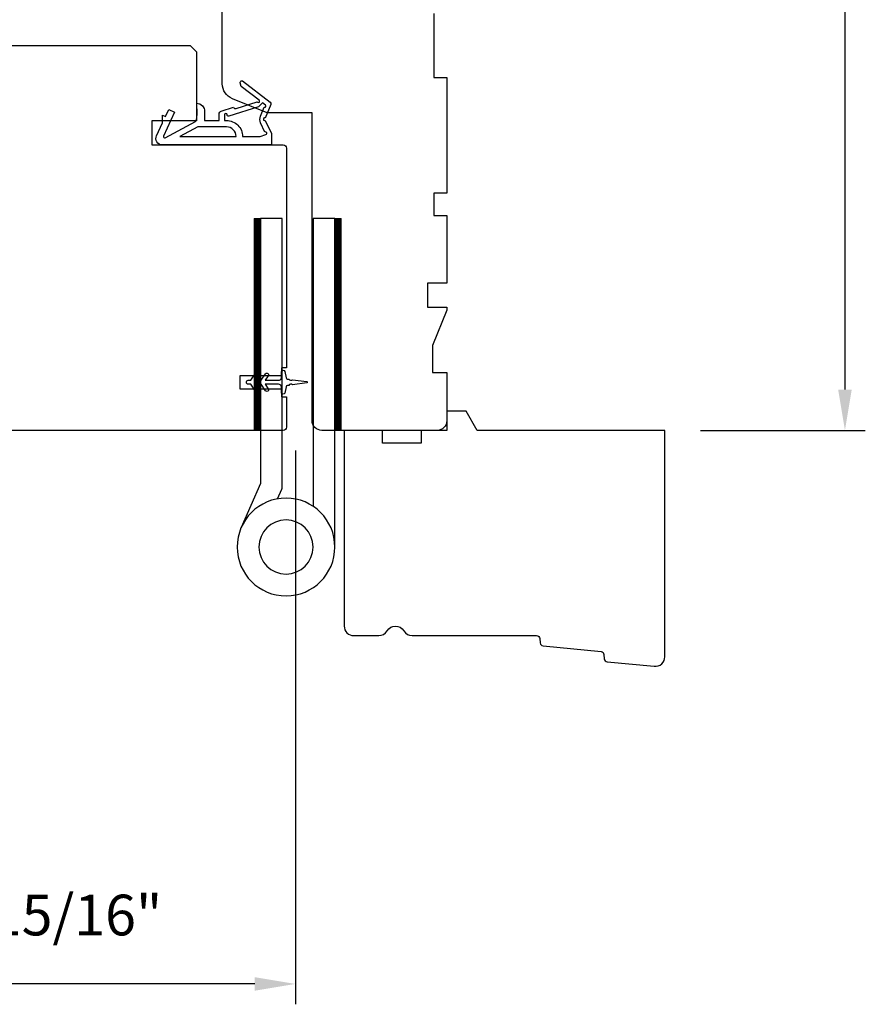
# Model space of a CAD drawing. Extents: x 3441 to 3642, y 217 to 426.
# Drawn here: x 3509 to 3514, y 345 to 351 of the extents above; entities that cross this region are included whole.
import ezdxf

# ---------------------------------------------------------------- set-up
doc = ezdxf.new("R2010")
doc.units = 0
doc.header["$LTSCALE"] = 250
doc.header["$MEASUREMENT"] = 0
doc.header["$PDMODE"] = 3
doc.header["$PDSIZE"] = -2
doc.layers.get('DEFPOINTS').update_dxf_attribs({"color": 2, "linetype": 'CONTINUOUS'})
for name, color, linetype, lineweight in [('1', 1, 'CONTINUOUS', 13), ('2', 2, 'CONTINUOUS', 25), ('Wood', 7, 'CONTINUOUS', 25)]:
    doc.layers.add(name, color=color, linetype=linetype, lineweight=lineweight)
doc.layers.add('HARDWARE', color=1, linetype='CONTINUOUS')
doc.layers.add('MISCELLANEOUS', color=6, linetype='CONTINUOUS')
doc.styles.add('ROMANS', font='romans')
doc.dimstyles.new('LWDEC$0', dxfattribs={"dimscale": 0.125, "dimtxt": 2.5, "dimasz": 1, "dimexe": 1.25, "dimexo": 3, "dimgap": 2, "dimtad": 1, "dimtoh": 1, "dimdec": 4, "dimzin": 11, "dimdsep": 46, "dimlunit": 5, "dimtxsty": 'ROMANS', "dimcen": 0, "dimdle": 1.5, "dimazin": 0, "dimtfac": 1, "dimtdec": 4, "dimtix": 1, "dimtmove": 0, "dimatfit": 3, "dimfxl": 0, "dimfrac": 2, "dimtzin": 0, "dimarcsym": 0})

# ---------------------------------------------------------------- blocks, each defined once
blk = doc.blocks.new('TD HINGE WITH SHIMS')
at = {"layer": '1'}
h = blk.add_hatch(dxfattribs=at)
h.set_pattern_fill('ANSI31', color=256, scale=0.999998, style=0)
h.set_pattern_definition([(45, (-3902.41377, 16805.91758), (-0.08838817, 0.08838817), [])])
h.paths.add_polyline_path([(-3562.91, 16802.85), (-3561.91, 16802.85), (-3561.91, 16769.85), (-3562.91, 16769.85)])
h = blk.add_hatch(dxfattribs=at)
h.set_pattern_fill('ANSI31', color=256, scale=0.999998, style=0)
h.set_pattern_definition([(45, (-3889.806, 16805.91758), (-0.08838817, 0.08838817), [])])
h.paths.add_polyline_path([(-3550.3, 16802.85), (-3549.3, 16802.85), (-3549.3, 16769.85), (-3550.3, 16769.85)])
for points in [[(-3562.91, 16802.85), (-3561.91, 16802.85), (-3561.91, 16769.85), (-3562.91, 16769.85)], [(-3550.3, 16802.85), (-3549.3, 16802.85), (-3549.3, 16769.85), (-3550.3, 16769.85)]]:
    blk.add_lwpolyline(points, close=True, dxfattribs=at)
at = {"layer": 'HARDWARE'}
blk.add_lwpolyline([(-3561.91, 16751.67), (-3561.91, 16802.85), (-3558.51, 16802.85), (-3558.51, 16758.02)], dxfattribs=at)
blk.add_lwpolyline([(-3552.97, 16759.17), (-3553.64, 16760.71, -0.103336), (-3553.71, 16761.03), (-3553.71, 16802.85), (-3550.3, 16802.85), (-3550.3, 16761.57), (-3547.31, 16754.72)], format="xyb", dxfattribs=at)
for radius in [7.62, 4.22]:
    blk.add_circle((-3554.29, 16751.67), radius, dxfattribs=at)
blk = doc.blocks.new('11075 WEATHERSTRIP')
at = {"layer": 'MISCELLANEOUS'}
for points in [[(-4505.95, 16826.71), (-4505.87, 16826.77, 0.414214), (-4505.83, 16827.05), (-4509.15, 16831.36, 0.339454), (-4509.5, 16831.46), (-4511.61, 16830.58, -1.57384), (-4511.97, 16830.58), (-4514.04, 16831.54), (-4515.79, 16831.54), (-4515.79, 16814.54, 0.548619), (-4514.37, 16813.64), (-4512.33, 16814.59), (-4511.17, 16814.58), (-4511.38, 16815.03), (-4510.29, 16815.54), (-4510.71, 16816.44), (-4514.41, 16814.72, -0.719897), (-4514.67, 16815), (-4512.16, 16819.72, -0.244698), (-4511.93, 16819.88), (-4510.99, 16819.99), (-4509.29, 16819.9, 0.400552), (-4510.59, 16821.14), (-4511.99, 16821.14), (-4511.99, 16823.39), (-4510.99, 16823.39, 0.327819), (-4510.51, 16823.74), (-4509.92, 16825.65, -0.414214), (-4510.11, 16826.03), (-4509.09, 16829.31), (-4509.15, 16829.39, -1), (-4508.83, 16829.63), (-4506.69, 16826.85), (-4506.13, 16826.67, 0.244698)], [(-4511.11, 16824.64, -1), (-4511.11, 16824.24), (-4511.99, 16824.24), (-4511.99, 16824.55, 0.414214), (-4514.49, 16827.05), (-4514.49, 16829.79), (-4514.16, 16830.7, -1.044614), (-4513.79, 16830.54), (-4512.34, 16829.87, 0.210583), (-4511.29, 16829.85), (-4509.93, 16830.41, -0.876976), (-4509.58, 16830.61), (-4509.22, 16830.14), (-4509.84, 16829.56), (-4511.3, 16824.9, 0.506229)], [(-4514.49, 16826.05, -0.414214), (-4512.99, 16824.55), (-4512.99, 16820.07), (-4514.49, 16817.25)]]:
    blk.add_lwpolyline(points, format="xyb", close=True, dxfattribs=at)
blk = doc.blocks.new('*D289')
at = {"layer": '2', "color": 0, "linetype": 'ByBlock', "lineweight": -2}
for p, q in [((3507.4058, 348.5297), (3507.4058, 344.8745)), ((3510.3587, 348.2738), (3510.3587, 344.8745)), ((3510.1087, 344.9995), (3507.6558, 344.9995))]:
    blk.add_line(p, q, dxfattribs=at)
at = {"layer": '2', "color": 0}
for points in [[(3507.6558, 345.0412), (3507.6558, 344.9579), (3507.4058, 344.9995)], [(3510.1087, 345.0412), (3510.1087, 344.9579), (3510.3587, 344.9995)]]:
    blk.add_solid(points, dxfattribs=at)
at = {"layer": 'DEFPOINTS', "color": 0}
for p in [(3507.4058, 348.8297), (3510.3587, 348.5738), (3507.4058, 344.9995)]:
    blk.add_point(p, dxfattribs=at)
at = {"layer": '2', "color": 0, "insert": (3508.8823, 345.39), "char_height": 0.25, "attachment_point": 5, "style": 'ROMANS'}
blk.add_mtext('2 15/16"', dxfattribs=at)
blk = doc.blocks.new('*D301')
at = {"layer": '2', "color": 0, "linetype": 'ByBlock', "lineweight": -2}
for p, q in [((3511.5878, 354.9321), (3513.8568, 354.9321)), ((3513.7318, 354.6821), (3513.7318, 348.6468)), ((3512.8457, 348.3968), (3513.8568, 348.3968))]:
    blk.add_line(p, q, dxfattribs=at)
at = {"layer": '2', "color": 0}
for points in [[(3513.6902, 354.6821), (3513.7735, 354.6821), (3513.7318, 354.9321)], [(3513.6902, 348.6468), (3513.7735, 348.6468), (3513.7318, 348.3968)]]:
    blk.add_solid(points, dxfattribs=at)
at = {"layer": 'DEFPOINTS', "color": 0}
for p in [(3511.2878, 354.9321), (3512.5457, 348.3968), (3513.7318, 348.3968)]:
    blk.add_point(p, dxfattribs=at)
at = {"layer": '2', "color": 0, "insert": (3513.3413, 351.6644), "char_height": 0.25, "attachment_point": 5, "rotation": 90, "style": 'ROMANS'}
blk.add_mtext('6 9/16"', dxfattribs=at)

msp = doc.modelspace()

# ---------------------------------------------------------------- linework, layer by layer
at = {"layer": 'MISCELLANEOUS'}
msp.add_lwpolyline([(3510.11219, 348.74361, -1), (3510.12831, 348.73232), (3510.10828, 348.70372), (3510.14803, 348.70372), (3510.17597, 348.74361, -1), (3510.19209, 348.73232), (3510.17206, 348.70372), (3510.25433, 348.70372, 0.4142136), (3510.27401, 348.7234), (3510.27401, 348.75588, -0.900404), (3510.29348, 348.75793), (3510.30163, 348.71959, 0.3164985), (3510.30993, 348.71189), (3510.31802, 348.71079, 0.4537229), (3510.3415, 348.70759), (3510.42809, 348.69581, -0.8731243), (3510.42809, 348.688), (3510.3415, 348.67622, 0.4537229), (3510.31802, 348.67302), (3510.30993, 348.67192, 0.3164985), (3510.30163, 348.66422), (3510.29348, 348.62588, -0.900404), (3510.27401, 348.62793), (3510.27401, 348.66041, 0.4142136), (3510.25433, 348.68009), (3510.17206, 348.68009), (3510.19209, 348.65149, -1), (3510.17597, 348.6402), (3510.14803, 348.68009), (3510.10828, 348.68009), (3510.12831, 348.65149, -1), (3510.11219, 348.6402), (3510.08425, 348.68009), (3510.06929, 348.68009, -1), (3510.06929, 348.70372), (3510.08425, 348.70372)], format="xyb", close=True, dxfattribs=at)
at = {"layer": 'Wood'}
for points in [[(3511.20905, 350.9557), (3511.20905, 350.562), (3511.28779, 350.562), (3511.28779, 349.85334), (3511.20905, 349.85334), (3511.20905, 349.71554), (3511.28779, 349.71554), (3511.28779, 349.2994), (3511.16968, 349.2994), (3511.16968, 349.15373), (3511.28779, 349.15373), (3511.28779, 349.13404), (3511.19921, 348.91751), (3511.19921, 348.75098), (3511.28779, 348.75098), (3511.28779, 348.4557, -0.4142136), (3511.22874, 348.39665), (3510.52008, 348.39665, -0.4142136), (3510.46102, 348.4557), (3510.46102, 350.34546), (3510.18543, 350.34546), (3509.9714, 350.43194, -0.3057307), (3509.90984, 350.5232), (3509.90984, 352.94388, -0.4142136)], [(3507.98071, 350.75883), (3509.71299, 350.75883), (3509.75236, 350.71946), (3509.75236, 350.29623), (3509.47677, 350.29623), (3509.47677, 350.1486), (3510.28386, 350.1486, -0.4142136), (3510.30354, 350.12891), (3510.30354, 348.78049), (3510.27401, 348.78049), (3510.27401, 348.73128), (3510.01811, 348.73128), (3510.01811, 348.65254), (3510.27401, 348.65254), (3510.27401, 348.60332), (3510.30354, 348.60332), (3510.30354, 348.41632, -0.4142136), (3510.28386, 348.39663), (3507.52796, 348.39663, -0.4142136)]]:
    msp.add_lwpolyline(points, format="xyb", dxfattribs=at)
msp.add_lwpolyline([(3511.47409, 348.39665), (3511.4059, 348.51476), (3511.28779, 348.51476), (3511.28779, 348.39665), (3511.13031, 348.39665), (3511.13031, 348.31791), (3510.89409, 348.31791), (3510.89409, 348.39665), (3510.65787, 348.39665), (3510.65787, 347.19587, 0.4142136), (3510.71693, 347.13681), (3510.87055, 347.13681, 0.2679492), (3510.92169, 347.16634, -0.5773503), (3511.02398, 347.16634, 0.2679492), (3511.07512, 347.13681), (3511.83897, 347.13681, -0.3913925), (3511.8586, 347.11867), (3511.8607, 347.09196, 0.3639702), (3511.87843, 347.07391), (3512.23456, 347.03962, -0.3639702), (3512.25229, 347.02157), (3512.2544, 346.99486, 0.3639702), (3512.27213, 346.97681), (3512.56165, 346.94893, 0.4426171), (3512.62637, 347.00771), (3512.62637, 348.39665)], format="xyb", close=True, dxfattribs=at)

# ---------------------------------------------------------------- block references
at = {"layer": '2', "xscale": -0.03937, "yscale": 0.03937, "zscale": 0.03937}
msp.add_blockref('TD HINGE WITH SHIMS', (3370.36855, -311.83233), dxfattribs=at)
at = {"layer": 'MISCELLANEOUS', "xscale": -0.03937, "yscale": 0.03937, "zscale": 0.03937, "rotation": 270}
msp.add_blockref('11075 WEATHERSTRIP', (2847.55316, 527.93531), dxfattribs=at)

# ---------------------------------------------------------------- dimensions: what is measured, and where the dimension line sits
at = {"layer": '2'}
for base, p1, p2, angle, picture, middle in [((3513.73182, 348.39676), (3511.28779, 354.93206), (3512.54571, 348.39676), 270, '*D301', (3513.34135, 351.66441)), ((3507.40584, 344.99952), (3510.35866, 348.57381), (3507.40584, 348.82972), 180, '*D289', (3508.88225, 345.38999))]:
    dim = msp.add_linear_dim(base=base, p1=p1, p2=p2, angle=angle, dimstyle='LWDEC$0', override={"dimscale": 0.1, "dimasz": 2.5, "dimpost": '"', "dimarcsym": 1}, dxfattribs=at)
    dim.commit()
    dim.dimension.update_dxf_attribs({"geometry": picture, "text_midpoint": middle})

doc.saveas('drawing.dxf')
